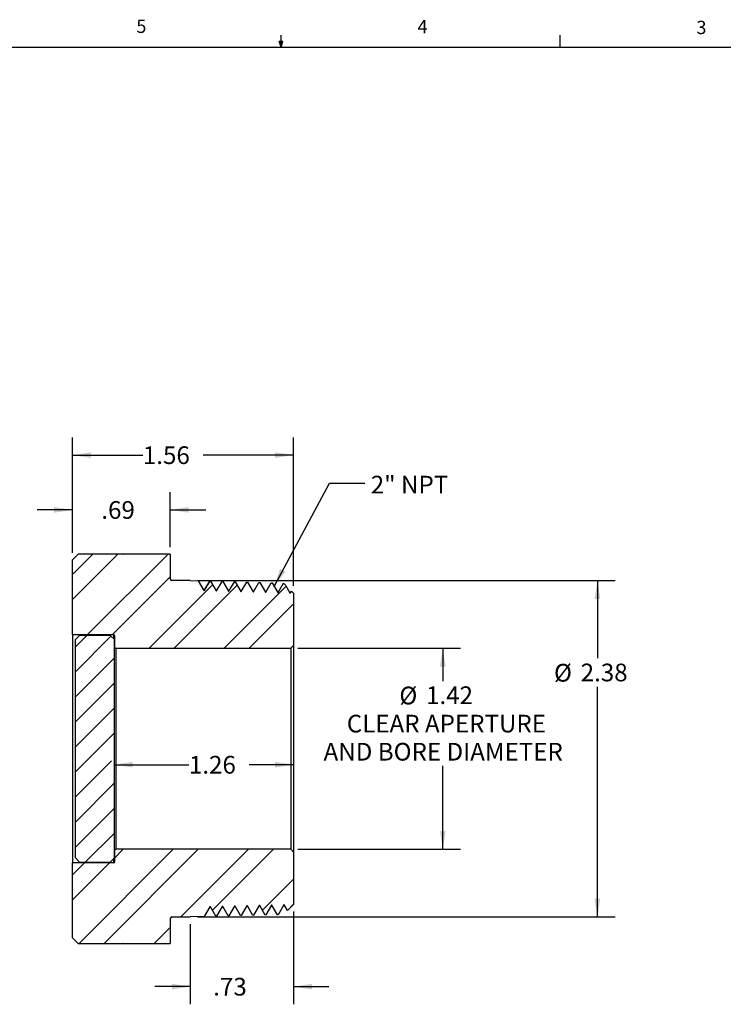
# Model space of a CAD drawing. Extents: x 0.4 to 16.6, y 0.2 to 10.8.
# Drawn here: x 6.7 to 11.6, y 3.9 to 10.8 of the extents above; entities that cross this region are included whole.
import ezdxf

# ---------------------------------------------------------------- set-up
doc = ezdxf.new("R2010")
doc.units = 0
doc.linetypes.add('SLD-SOLID', pattern=[0])
doc.layers.get('0').update_dxf_attribs({"linetype": 'CONTINUOUS'})
doc.layers.add('FORMAT', color=7, linetype='SLD-SOLID')
doc.styles.add('SLDTEXTSTYLE0', font='TXT', dxfattribs={"width": 0.75})
doc.dimstyles.new('SLDDIMSTYLE1', dxfattribs={"dimtxt": 0.125, "dimasz": 0.13, "dimexe": 0, "dimexo": 0.0625, "dimgap": 0.03125, "dimtad": 0, "dimtih": 1, "dimtoh": 1, "dimrnd": 1e-09, "dimzin": 12, "dimtxsty": 'SLDTEXTSTYLE0', "dimsah": 1, "dimcen": 0.09, "dimazin": 3, "dimtfac": 1, "dimtofl": 0, "dimtmove": 0, "dimatfit": 3, "dimtolj": 1, "dimtzin": 12})
doc.dimstyles.new('SLDDIMSTYLE2', dxfattribs={"dimtxt": 0.125, "dimasz": 0.13, "dimexe": 0, "dimexo": 0.0625, "dimgap": 0.03125, "dimtad": 0, "dimtih": 1, "dimtoh": 1, "dimrnd": 1e-09, "dimzin": 12, "dimtxsty": 'SLDTEXTSTYLE0', "dimsah": 1, "dimcen": 0.09, "dimazin": 3, "dimtfac": 1, "dimtmove": 0, "dimatfit": 3, "dimtolj": 1, "dimtzin": 12})
doc.dimstyles.new('SLDDIMSTYLE3', dxfattribs={"dimtxt": 0, "dimasz": 0.13, "dimexe": 0, "dimexo": 0.0625, "dimgap": 0, "dimtad": 0, "dimtih": 1, "dimtoh": 1, "dimdec": 0, "dimrnd": 1e-09, "dimzin": 0, "dimtxsty": 'STANDARD', "dimsah": 1, "dimcen": 0.09, "dimazin": 3, "dimtfac": 0.13, "dimtdec": 0, "dimtofl": 0, "dimtmove": 0, "dimatfit": 3, "dimtolj": 1, "dimtzin": 0})

# ---------------------------------------------------------------- blocks, each defined once
blk = doc.blocks.new('_D_2')
at = {"layer": 'FORMAT'}
for p, q in [((7.0287, 7.0729), (7.0287, 7.5005)), ((7.7187, 7.1129), (7.7187, 7.5005)), ((7.0287, 7.3755), (6.7787, 7.3755)), ((7.7187, 7.3755), (7.9687, 7.3755))]:
    blk.add_line(p, q, dxfattribs=at)
for points in [[(7.0287, 7.3755), (6.8987, 7.3955), (6.8987, 7.3555)], [(7.7187, 7.3755), (7.8487, 7.3555), (7.8487, 7.3955)]]:
    blk.add_solid(points, dxfattribs=at)
at = {"layer": 'FORMAT', "insert": (7.2318, 7.4374, 0.4644), "char_height": 0.125, "attachment_point": 1, "style": 'SLDTEXTSTYLE0'}
blk.add_mtext('.69', dxfattribs=at)
blk = doc.blocks.new('_D_3')
at = {"layer": 'FORMAT'}
for p, q in [((7.0287, 7.0729), (7.0287, 7.8873)), ((8.5887, 6.838), (8.5887, 7.8873)), ((7.0287, 7.7623), (7.5251, 7.7623)), ((8.5887, 7.7623), (7.9499, 7.7623))]:
    blk.add_line(p, q, dxfattribs=at)
for points in [[(7.0287, 7.7623), (7.1587, 7.7423), (7.1587, 7.7823)], [(8.5887, 7.7623), (8.4587, 7.7823), (8.4587, 7.7423)]]:
    blk.add_solid(points, dxfattribs=at)
at = {"layer": 'FORMAT', "insert": (7.5251, 7.8242, 0.4644), "char_height": 0.125, "attachment_point": 1, "style": 'SLDTEXTSTYLE0'}
blk.add_mtext('1.56', dxfattribs=at)
blk = doc.blocks.new('_D_4')
at = {"layer": 'FORMAT'}
for p, q in [((7.324, 5.576), (7.8502, 5.576)), ((8.5887, 5.576), (8.275, 5.576))]:
    blk.add_line(p, q, dxfattribs=at)
for points in [[(7.324, 5.576), (7.454, 5.556), (7.454, 5.596)], [(8.5887, 5.576), (8.4587, 5.596), (8.4587, 5.556)]]:
    blk.add_solid(points, dxfattribs=at)
at = {"layer": 'FORMAT', "insert": (7.8502, 5.638, 0.4644), "char_height": 0.125, "attachment_point": 1, "style": 'SLDTEXTSTYLE0'}
blk.add_mtext('1.26', dxfattribs=at)
blk = doc.blocks.new('_D_5')
at = {"layer": 'FORMAT'}
for p, q in [((8.6187, 6.3983), (9.7673, 6.3983)), ((9.6423, 6.3983), (9.6423, 6.1668)), ((9.6423, 4.9783), (9.6423, 5.5689)), ((8.6187, 4.9783), (9.7673, 4.9783))]:
    blk.add_line(p, q, dxfattribs=at)
for points in [[(9.6423, 6.3983), (9.6223, 6.2683), (9.6623, 6.2683)], [(9.6423, 4.9783), (9.6623, 5.1083), (9.6223, 5.1083)]]:
    blk.add_solid(points, dxfattribs=at)
at = {"layer": 'FORMAT', "char_height": 0.125, "attachment_point": 1, "style": 'SLDTEXTSTYLE0'}
for s, insert in [('%%c', (9.3357, 6.127, 0.4644)), ('1.42', (9.5242, 6.1289, 0.4644)), ('CLEAR APERTURE', (8.9645, 5.9285, 0.4644)), ('AND BORE DIAMETER', (8.8008, 5.7301, 0.4644))]:
    blk.add_mtext(s, dxfattribs=dict(at, insert=insert))
blk = doc.blocks.new('_D_6')
at = {"layer": 'FORMAT'}
for p, q in [((7.91, 6.8758), (10.859, 6.8758)), ((10.734, 6.8758), (10.734, 6.3276)), ((10.734, 4.5008), (10.734, 6.1266)), ((7.91, 4.5008), (10.859, 4.5008))]:
    blk.add_line(p, q, dxfattribs=at)
for points in [[(10.734, 6.8758), (10.714, 6.7458), (10.754, 6.7458)], [(10.734, 4.5008), (10.754, 4.6308), (10.714, 4.6308)]]:
    blk.add_solid(points, dxfattribs=at)
at = {"layer": 'FORMAT', "char_height": 0.125, "attachment_point": 1, "style": 'SLDTEXTSTYLE0'}
for s, insert in [('%%c', (10.4273, 6.2877, 0.4644)), ('2.38', (10.6158, 6.2896, 0.4644))]:
    blk.add_mtext(s, dxfattribs=dict(at, insert=insert))
blk = doc.blocks.new('_D_7')
at = {"layer": 'FORMAT'}
for p, q in [((8.5887, 4.5386), (8.5887, 3.8838)), ((7.86, 4.4508), (7.86, 3.8838)), ((7.86, 4.0088), (7.61, 4.0088)), ((8.5887, 4.0088), (8.8387, 4.0088))]:
    blk.add_line(p, q, dxfattribs=at)
for points in [[(7.86, 4.0088), (7.73, 4.0288), (7.73, 3.9888)], [(8.5887, 4.0088), (8.7187, 3.9888), (8.7187, 4.0288)]]:
    blk.add_solid(points, dxfattribs=at)
at = {"layer": 'FORMAT', "insert": (8.0219, 4.0707, 0.4644), "char_height": 0.125, "attachment_point": 1, "style": 'SLDTEXTSTYLE0'}
blk.add_mtext('.73', dxfattribs=at)

msp = doc.modelspace()

# ---------------------------------------------------------------- linework, layer by layer
at = {"color": 7, "linetype": 'SLD-SOLID'}
for p, q in [((8.501, 10.6421), (8.501, 10.7269)), ((10.4698, 10.6421), (10.4698, 10.7269)), ((0.6263, 10.6421), (16.3763, 10.6421)), ((8.501, 10.6421), (8.4878, 10.684)), ((8.5136, 10.684), (8.4878, 10.684)), ((8.494, 10.684), (8.501, 10.6421)), ((8.501, 10.6421), (8.5136, 10.684)), ((8.5059, 10.684), (8.501, 10.6421)), ((7.1724, 7.0629), (7.0287, 6.9193)), ((7.3491, 7.0629), (7.0287, 6.7425)), ((7.0287, 7.0229), (7.0687, 7.0629)), ((7.386, 7.0629), (7.0687, 7.0629)), ((7.7031, 7.0633), (7.1341, 6.4943)), ((7.7187, 7.0633), (7.3888, 7.0633)), ((7.7187, 7.0629), (7.7187, 7.0633)), ((7.7187, 7.0629), (7.7187, 6.8858)), ((7.0287, 6.4943), (7.0287, 7.0229)), ((7.7187, 6.9022), (7.3109, 6.4943)), ((8.0168, 6.8467), (7.5684, 6.3983)), ((7.86, 6.8758), (7.7287, 6.8758)), ((8.1901, 6.8432), (7.7452, 6.3983)), ((7.86, 6.8758), (7.9151, 6.8744)), ((7.9151, 6.8744), (7.955, 6.8053)), ((7.9583, 6.8053), (7.997, 6.8723)), ((7.9967, 6.8713), (7.997, 6.8723)), ((7.997, 6.8723), (8.0021, 6.8722)), ((8.0021, 6.8722), (8.0419, 6.8031)), ((8.0453, 6.8031), (8.084, 6.87)), ((8.084, 6.87), (8.089, 6.8699)), ((8.089, 6.8699), (8.1289, 6.8008)), ((8.5368, 6.8363), (8.0987, 6.3983)), ((8.1323, 6.8008), (8.1709, 6.8678)), ((8.1709, 6.8678), (8.176, 6.8677)), ((8.176, 6.8677), (8.2159, 6.7986)), ((8.2192, 6.7986), (8.2579, 6.8656)), ((8.2579, 6.8656), (8.2629, 6.8655)), ((8.2629, 6.8655), (8.3028, 6.7964)), ((8.3062, 6.7964), (8.3448, 6.8634)), ((8.3448, 6.8634), (8.3499, 6.8632)), ((8.3499, 6.8632), (8.3898, 6.7941)), ((8.3931, 6.7941), (8.4318, 6.8611)), ((8.4318, 6.8611), (8.4369, 6.861)), ((8.4369, 6.861), (8.4767, 6.7919)), ((8.4801, 6.7919), (8.5184, 6.8583)), ((8.5184, 6.8583), (8.5318, 6.8449)), ((8.5318, 6.8449), (8.5637, 6.7897)), ((7.955, 6.8053), (7.9583, 6.8053)), ((8.0419, 6.8031), (8.0453, 6.8031)), ((8.1289, 6.8008), (8.1323, 6.8008)), ((8.2159, 6.7986), (8.2192, 6.7986)), ((8.3028, 6.7964), (8.3062, 6.7964)), ((8.3898, 6.7941), (8.3931, 6.7941)), ((8.4767, 6.7919), (8.4801, 6.7919)), ((8.5637, 6.7897), (8.5671, 6.7897)), ((8.5671, 6.7897), (8.5744, 6.8024)), ((8.5744, 6.8024), (8.5887, 6.788)), ((8.5887, 6.788), (8.5887, 6.4183)), ((8.5887, 6.7115), (8.2755, 6.3983)), ((7.0287, 6.4943), (7.319, 6.4943)), ((7.0287, 6.4943), (7.0287, 4.8823)), ((7.1291, 6.4893), (7.0484, 6.4086)), ((7.0484, 6.4593), (7.0784, 6.4893)), ((7.2999, 6.4834), (7.0484, 6.2319)), ((7.294, 6.4893), (7.0784, 6.4893)), ((7.294, 6.4893), (7.324, 6.4593)), ((7.324, 6.4893), (7.324, 6.4083)), ((7.0484, 4.9173), (7.0484, 6.4593)), ((7.324, 4.9173), (7.324, 6.4593)), ((7.334, 6.3983), (8.5687, 6.3983)), ((7.334, 6.3983), (7.334, 4.9783)), ((8.5687, 6.3983), (8.5887, 6.4183)), ((8.5687, 6.3983), (8.5687, 4.9783)), ((8.5887, 6.4183), (8.5887, 4.9583)), ((7.324, 6.3307), (7.0484, 6.0551)), ((7.324, 6.1539), (7.0484, 5.8783)), ((7.324, 5.9771), (7.0484, 5.7015)), ((7.324, 5.8003), (7.0484, 5.5248)), ((7.3043, 5.6039), (7.0484, 5.348)), ((7.324, 5.4468), (7.0484, 5.1712)), ((7.324, 5.27), (7.0484, 4.9944)), ((7.324, 5.0932), (7.1181, 4.8873)), ((7.7394, 4.9783), (7.0748, 4.3137)), ((7.9162, 4.9783), (7.2516, 4.3137)), ((7.3858, 4.9783), (7.324, 4.9165)), ((7.324, 4.9683), (7.324, 4.8873)), ((8.5687, 4.9783), (7.334, 4.9783)), ((8.2697, 4.9783), (7.7922, 4.5008)), ((8.4465, 4.9783), (8.016, 4.5478)), ((8.5887, 4.9583), (8.5687, 4.9783)), ((8.5887, 4.9583), (8.5887, 4.5886)), ((7.1131, 4.8823), (7.0287, 4.798)), ((7.2898, 4.8823), (7.0287, 4.6212)), ((7.0287, 4.3537), (7.0287, 4.8823)), ((7.319, 4.8823), (7.0287, 4.8823)), ((7.0784, 4.8873), (7.0484, 4.9173)), ((7.0784, 4.8873), (7.294, 4.8873)), ((7.324, 4.9173), (7.294, 4.8873)), ((8.5887, 4.767), (8.3692, 4.5475)), ((8.5887, 4.5902), (8.5458, 4.5473)), ((7.9985, 4.5724), (7.9586, 4.5033)), ((8.0018, 4.5724), (7.9985, 4.5724)), ((8.0405, 4.5054), (8.0018, 4.5724)), ((8.0854, 4.5746), (8.0455, 4.5056)), ((8.0888, 4.5746), (8.0854, 4.5746)), ((8.1274, 4.5077), (8.0888, 4.5746)), ((8.1724, 4.5769), (8.1325, 4.5078)), ((8.1757, 4.5769), (8.1724, 4.5769)), ((8.2144, 4.5099), (8.1757, 4.5769)), ((8.2593, 4.5791), (8.2195, 4.51)), ((8.2627, 4.5791), (8.2593, 4.5791)), ((8.3014, 4.5121), (8.2627, 4.5791)), ((8.3463, 4.5813), (8.3064, 4.5123)), ((8.3497, 4.5813), (8.3463, 4.5813)), ((8.3883, 4.5144), (8.3497, 4.5813)), ((8.4333, 4.5836), (8.3934, 4.5145)), ((8.4366, 4.5836), (8.4333, 4.5836)), ((8.4753, 4.5166), (8.4366, 4.5836)), ((8.5202, 4.5858), (8.4803, 4.5167)), ((8.5236, 4.5858), (8.5202, 4.5858)), ((8.5464, 4.5463), (8.5236, 4.5858)), ((8.5887, 4.5886), (8.5464, 4.5463)), ((7.7187, 4.4908), (7.7187, 4.3137)), ((7.7287, 4.5008), (7.86, 4.5008)), ((7.9586, 4.5033), (7.86, 4.5008)), ((8.0455, 4.5056), (8.0405, 4.5054)), ((8.1325, 4.5078), (8.1274, 4.5077)), ((8.2195, 4.51), (8.2144, 4.5099)), ((8.3064, 4.5123), (8.3014, 4.5121)), ((8.3934, 4.5145), (8.3883, 4.5144)), ((8.4803, 4.5167), (8.4753, 4.5166)), ((7.7187, 4.4273), (7.6047, 4.3133)), ((7.0687, 4.3137), (7.0287, 4.3537)), ((7.0687, 4.3137), (7.386, 4.3137)), ((7.386, 4.3137), (7.3862, 4.3137)), ((7.386, 4.3137), (7.386, 4.3137)), ((7.3888, 4.3133), (7.7187, 4.3133)), ((7.7187, 4.3133), (7.7187, 4.3137))]:
    msp.add_line(p, q, dxfattribs=at)
at = {"color": 8, "linetype": 'SLD-SOLID'}
for p, q in [((7.319, 6.4643), (7.319, 6.4943)), ((7.319, 4.8823), (7.319, 4.9123))]:
    msp.add_line(p, q, dxfattribs=at)
at = {"color": 7, "linetype": 'SLD-SOLID'}
for centre, radius, start, end in [((7.386, 7.0729), 0.01, 270, 286.1308), ((7.7287, 6.8858), 0.01, 180, 270), ((7.319, 6.4893), 0.005, 0, 90), ((7.334, 6.4083), 0.01, 180, 270), ((7.334, 4.9683), 0.01, 90, 180), ((7.319, 4.8873), 0.005, 270, 0), ((7.7287, 4.4908), 0.01, 90, 180), ((7.386, 4.3037), 0.01, 73.8692, 90)]:
    msp.add_arc(centre, radius, start, end, dxfattribs=at)
msp.add_open_spline([(7.997, 6.8724), (7.9905, 6.8612), (7.9775, 6.8388), (7.9646, 6.8164), (7.9582, 6.8053)], degree=3, knots=[0, 0, 0, 0, 0.501841, 1, 1, 1, 1], dxfattribs=at)
msp.add_open_spline([(8.5178, 6.8562), (8.518, 6.8578), (8.5182, 6.8585), (8.5184, 6.8583)], degree=3, dxfattribs=at)

# ---------------------------------------------------------------- texts
at = {"color": 7, "linetype": 'CONTINUOUS', "char_height": 0.0938, "attachment_point": 1, "style": 'SLDTEXTSTYLE0'}
for s, insert in [('5', (7.4787, 10.8373)), ('4', (9.4643, 10.8357)), ('3', (11.4327, 10.8295))]:
    msp.add_mtext(s, dxfattribs=dict(at, insert=insert))
at = {"layer": 'FORMAT', "insert": (9.1338, 7.6163), "char_height": 0.125, "attachment_point": 1, "style": 'SLDTEXTSTYLE0'}
msp.add_mtext('2" NPT', dxfattribs=at)

# ---------------------------------------------------------------- dimensions: what is measured, and where the dimension line sits
at = {"layer": 'FORMAT'}
for base, p1, p2, dimstyle, picture, middle in [((8.5887, 7.7623), (7.0287, 7.0229), (8.5887, 6.788), 'SLDDIMSTYLE1', '_D_3', (7.7375, 7.7623)), ((7.7187, 7.3755), (7.0287, 7.0229), (7.7187, 7.0629), 'SLDDIMSTYLE2', '_D_2', (7.3981, 7.3755)), ((8.5887, 5.576), (7.324, 4.9173), (8.5887, 4.5886), 'SLDDIMSTYLE1', '_D_4', (8.0626, 5.576)), ((8.5887, 4.0088), (7.86, 4.5008), (8.5887, 4.5886), 'SLDDIMSTYLE2', '_D_7', (8.1881, 4.0088))]:
    dim = msp.add_linear_dim(base=base, p1=p1, p2=p2, dimstyle=dimstyle, dxfattribs=at)
    dim.commit()
    dim.dimension.update_dxf_attribs({"geometry": picture, "text_midpoint": middle, "dimtype": 160})
for base, p1, p2, text, picture, middle in [((10.7339868401, 6.8757963387), (7.8600349747, 4.5007963387), (7.8600349747, 6.8757963387), '%%c<>', '_D_6', (10.7339868401, 6.2270675426)), ((9.6423, 4.9783), (8.5687, 6.3983), (8.5687, 4.9783), '%%c<>\\PCLEAR APERTURE\\PAND BORE DIAMETER', '_D_5', (9.6423, 5.8679))]:
    dim = msp.add_linear_dim(base=base, p1=p1, p2=p2, angle=90, text=text, dimstyle='SLDDIMSTYLE1', dxfattribs=at)
    dim.commit()
    dim.dimension.update_dxf_attribs({"geometry": picture, "text_midpoint": middle, "dimtype": 160})

# ---------------------------------------------------------------- leaders
msp.add_leader([(8.4521, 6.8347), (8.8417, 7.5647), (9.0917, 7.5647)], dimstyle='SLDDIMSTYLE3', dxfattribs=at)

doc.saveas('drawing.dxf')
